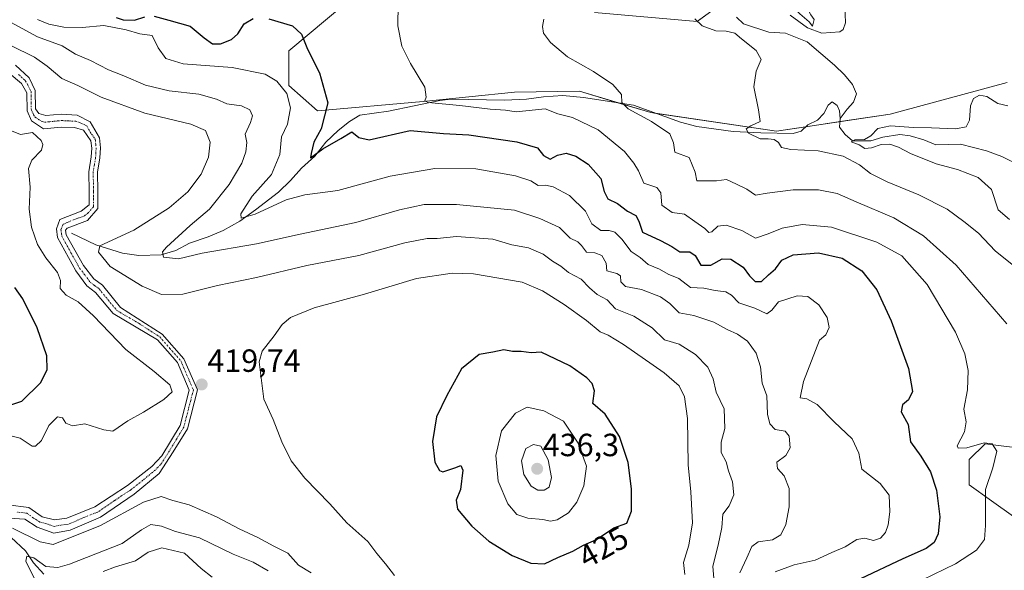
# Model space of a CAD drawing. Units: metres. Extents: x 632811 to 636305, y 4651030 to 4653409.
# Drawn here: x 634835 to 635143, y 4651227 to 4651399 of the extents above; entities that cross this region are included whole.
import ezdxf
from ezdxf.enums import TextEntityAlignment as Align

# ---------------------------------------------------------------- set-up
doc = ezdxf.new("R2010")
doc.units = ezdxf.units.M
doc.header["$MEASUREMENT"] = 0
doc.linetypes.add('TRAZO_Y_PUNTO', pattern=[1, 0.5, -0.25, 0, -0.25])
for name, color, linetype, lineweight in [('Camino', 19, 'Continuous', 0), ('Camino Cxs', 19, 'Continuous', 0), ('Camino eje', 39, 'TRAZO_Y_PUNTO', 13), ('Carátula', 7, 'Continuous', 5), ('Corriente natural lineal', 142, 'Continuous', 13), ('Cultivos herbáceos CxS', 92, 'Continuous', 0), ('Curva de nivel maestra', 36, 'Continuous', 30), ('Curva de nivel normal', 36, 'Continuous', 0), ('Punto de cota en terreno', 7, 'Continuous', 0), ('Rótulo de curva de nivel directora', 19, 'Continuous', 0), ('Rótulo de punto de cota en terreno', 19, 'Continuous', 0), ('Suelo desnudo', 252, 'Continuous', 0), ('Suelo desnudo CxS', 43, 'Continuous', 0)]:
    doc.layers.add(name, color=color, linetype=linetype, lineweight=lineweight)
doc.styles.add('Arial', font='txt', dxfattribs={"height": 0.2})

# ---------------------------------------------------------------- blocks, each defined once
blk = doc.blocks.new('*U153')
at = {"layer": 'Suelo desnudo CxS', "color": 43, "linetype": 'Continuous', "lineweight": 0}
for points in [[(635071.28, 4651416.46, 387.76), (635047.01, 4651398.7, 384.87), (635014.97, 4651401.47, 387.83)], [(634937.19, 4651404.41, 396.77), (634919.38, 4651389.56, 401.36), (634919.38, 4651378.68, 403.81), (634928.28, 4651370.76, 401.02), (634961.33, 4651373.73, 394.96), (634989.87, 4651376.65, 392.44), (635010.19, 4651376.92, 390.93), (635032.51, 4651370.23, 389.08), (635071.87, 4651364.45, 384.3), (635107.34, 4651369.77, 381.15), (635143.95, 4651379.66, 381.51)], [(635149.71, 4651265.22, 393.24), (635137.02, 4651266.83, 394.31), (635132.08, 4651261.88, 396.02), (635132.08, 4651253.97, 396.28), (635139, 4651249.02, 394.12), (635145.92, 4651244.07, 392.52)]]:
    blk.add_polyline3d(points, dxfattribs=at)
blk = doc.blocks.new('*U167')
at = {"layer": 'Curva de nivel normal', "color": 36, "linetype": 'Continuous', "lineweight": 0}
for points in [[(635093.16, 4651403.73, 385), (635093.43, 4651398.23, 385), (635092.71, 4651396.15, 385), (635091.59, 4651395.52, 385), (635085.95, 4651395.06, 385), (635081.52, 4651396.68, 385), (635076.14, 4651400.69, 385)], [(635046.25, 4651399.54, 385), (635048.56, 4651397.3, 385), (635052.84, 4651395.81, 385), (635056.05, 4651395.66, 385), (635058.79, 4651395.01, 385), (635060.89, 4651393.27, 385), (635065.47, 4651389.59, 385), (635067.02, 4651386.81, 385), (635065.49, 4651383.14, 385), (635064.77, 4651378.31, 385), (635066.17, 4651371.14, 385), (635066.76, 4651367.48, 385), (635063.8, 4651366.15, 385), (635062.29, 4651365.14, 385), (635063.04, 4651363.87, 385), (635066.75, 4651362.08, 385), (635069.25, 4651362.02, 385), (635071.12, 4651361.84, 385), (635072.41, 4651360.94, 385), (635073.38, 4651359.39, 385), (635076.26, 4651358.73, 385), (635084.84, 4651358.32, 385), (635092.71, 4651356.63, 385), (635097.73, 4651353.93, 385), (635101.23, 4651351.25, 385), (635106.38, 4651348.64, 385), (635116.31, 4651344.54, 385), (635125.22, 4651340.12, 385), (635130.34, 4651336.24, 385), (635134.98, 4651332.55, 385), (635140.2, 4651327.1, 385), (635147.62, 4651321.18, 385)]]:
    blk.add_polyline3d(points, dxfattribs=at)
blk = doc.blocks.new('*U174')
at = {"layer": 'Curva de nivel normal', "color": 36, "linetype": 'Continuous', "lineweight": 0}
for points in [[(634832.46, 4651391.16, 415), (634839.83, 4651387.51, 415), (634843.85, 4651384.79, 415), (634848.36, 4651380.9, 415), (634853.42, 4651378.7, 415), (634860.68, 4651375.08, 415), (634874.31, 4651370.09, 415), (634888.7, 4651366.67, 415), (634893.28, 4651364.7, 415), (634894.75, 4651361.02, 415), (634894.25, 4651356.29, 415), (634891.97, 4651351.01, 415), (634887.76, 4651345.5, 415), (634882, 4651340.51, 415), (634870.9, 4651333.58, 415), (634860.3, 4651328.59, 415), (634859.81, 4651326.66, 415), (634863.52, 4651322.17, 415), (634873.51, 4651316, 415), (634879.56, 4651313.46, 415), (634886.27, 4651313.51, 415), (634897.09, 4651316.3, 415), (634909.22, 4651318.7, 415), (634924.94, 4651322.48, 415), (634941.22, 4651325.57, 415), (634955.59, 4651329.54, 415), (634962.59, 4651330.95, 415), (634965.74, 4651330.92, 415), (634971.81, 4651331.6, 415), (634983.16, 4651330.72, 415), (634989.1, 4651328.99, 415), (634994.25, 4651327.97, 415), (634998.84, 4651326.04, 415), (635001.75, 4651323.8, 415), (635004.45, 4651322.34, 415), (635006.83, 4651320.29, 415), (635010.78, 4651318.28, 415), (635013.35, 4651315.47, 415), (635015.72, 4651313.44, 415), (635018.86, 4651311.75, 415), (635021.54, 4651308.93, 415), (635027.21, 4651306.72, 415), (635032.94, 4651303.03, 415), (635036.82, 4651299.27, 415), (635041.39, 4651297.97, 415), (635046.53, 4651294.69, 415), (635050.38, 4651290.79, 415), (635052, 4651287.08, 415), (635052.92, 4651282.96, 415), (635055.43, 4651277.72, 415), (635055.66, 4651271.62, 415), (635054.51, 4651267.29, 415), (635054.52, 4651264.06, 415), (635056.08, 4651261.19, 415), (635056.86, 4651258.4, 415), (635058.06, 4651254.97, 415), (635058.45, 4651250.86, 415), (635057.06, 4651247.46, 415), (635055.07, 4651244.79, 415), (635054.73, 4651240.67, 415), (635053.57, 4651235.11, 415), (635051.94, 4651228.64, 415), (635052.61, 4651219.78, 415)], [(634926.32, 4651226.54, 415), (634922.35, 4651228.91, 415), (634919.04, 4651232.61, 415), (634914.63, 4651234.86, 415), (634909.64, 4651237.54, 415), (634903.88, 4651240.23, 415), (634896.73, 4651243.99, 415), (634888.23, 4651247.73, 415), (634883.13, 4651249.15, 415), (634879.4, 4651250.32, 415), (634873.96, 4651248.61, 415), (634860.5, 4651241.33, 415), (634845.66, 4651235.4, 415), (634841.6, 4651236.2, 415), (634832.94, 4651240.48, 415)]]:
    blk.add_polyline3d(points, dxfattribs=at)
blk = doc.blocks.new('*U176')
at = {"layer": 'Curva de nivel normal', "color": 36, "linetype": 'Continuous', "lineweight": 0}
blk.add_polyline3d([(635144.16, 4651372.34, 380), (635141.07, 4651373.07, 380), (635137.58, 4651375.28, 380), (635135.25, 4651375.69, 380), (635133.42, 4651374.64, 380), (635132.44, 4651372.4, 380), (635132.15, 4651367.9, 380), (635131.1, 4651365.82, 380), (635127.92, 4651365.15, 380), (635120.29, 4651365.52, 380), (635114.64, 4651365.62, 380), (635107.49, 4651366.13, 380), (635103.46, 4651365.31, 380), (635101.32, 4651363.03, 380), (635099.33, 4651361.82, 380), (635096.31, 4651361.7, 380), (635095.21, 4651361.1, 380), (635097.65, 4651360.17, 380), (635099.45, 4651358.99, 380), (635101.49, 4651359.24, 380), (635104.54, 4651360.3, 380), (635107.26, 4651360.4, 380), (635110, 4651359.5, 380), (635113.73, 4651357.46, 380), (635121.72, 4651354.28, 380), (635128.4, 4651352.44, 380), (635134.87, 4651349.98, 380), (635139.05, 4651346.22, 380), (635141.09, 4651339.93, 380), (635144.7, 4651336.9, 380)], dxfattribs=at)
blk = doc.blocks.new('*U182')
at = {"layer": 'Curva de nivel normal', "color": 36, "linetype": 'Continuous', "lineweight": 0}
blk.add_polyline3d([(634831.64, 4651269.52, 420), (634835.37, 4651268.57, 420), (634839.1, 4651266.1, 420), (634840.16, 4651266.09, 420), (634842, 4651267.8, 420), (634844.38, 4651272.58, 420), (634847, 4651275.2, 420), (634848.59, 4651274.91, 420), (634849.68, 4651273.27, 420), (634851.73, 4651272.38, 420), (634855.63, 4651273.04, 420), (634861.55, 4651271.18, 420), (634864.34, 4651270.78, 420), (634869.02, 4651273.95, 420), (634873.93, 4651276.68, 420), (634880.26, 4651280.64, 420), (634882.86, 4651283.09, 420), (634882.11, 4651285.23, 420), (634877.22, 4651289.38, 420), (634868.44, 4651296.24, 420), (634858.32, 4651306.81, 420), (634853.5, 4651311.1, 420), (634849.78, 4651313.23, 420), (634847.87, 4651315.31, 420), (634847.96, 4651317.81, 420), (634847.08, 4651320.35, 420), (634843.38, 4651324.84, 420), (634840.8, 4651329.07, 420), (634838.89, 4651334.44, 420), (634838.16, 4651340.1, 420), (634838.52, 4651346.98, 420), (634838.01, 4651352.74, 420), (634839.06, 4651355.42, 420), (634842.05, 4651358.54, 420), (634842.5, 4651360.33, 420), (634841.89, 4651361.53, 420), (634839.27, 4651364.04, 420), (634835.49, 4651363.37, 420), (634831.61, 4651364.94, 420)], dxfattribs=at)
blk = doc.blocks.new('*U185')
at = {"layer": 'Curva de nivel normal', "color": 36, "linetype": 'Continuous', "lineweight": 0}
blk.add_polyline3d([(634953.54, 4651404.14, 395), (634953.42, 4651397.38, 395), (634954.74, 4651390.99, 395), (634957.37, 4651385.59, 395), (634961.9, 4651378.22, 395), (634962.34, 4651375.1, 395), (634961.93, 4651373.88, 395), (634962.97, 4651373.4, 395), (634972.8, 4651372.48, 395), (634982.26, 4651371.33, 395), (634987.08, 4651370.97, 395), (634990.48, 4651370.53, 395), (634999.55, 4651371.43, 395), (635003.43, 4651369.81, 395), (635008.08, 4651368.67, 395), (635016.02, 4651364.82, 395), (635024.32, 4651358.06, 395), (635027.25, 4651354.42, 395), (635028.63, 4651352.03, 395), (635030.32, 4651348.2, 395), (635034.38, 4651346.87, 395), (635035.62, 4651345.16, 395), (635035.94, 4651341.39, 395), (635039.24, 4651339.01, 395), (635043.1, 4651338.55, 395), (635046.31, 4651336.21, 395), (635049.44, 4651334.01, 395), (635050.72, 4651332.85, 395), (635051.57, 4651332.99, 395), (635053.52, 4651334.74, 395), (635056.11, 4651335.06, 395), (635060.95, 4651333.41, 395), (635065.25, 4651331.05, 395), (635069.25, 4651332.42, 395), (635073.64, 4651334.16, 395), (635079.83, 4651335.31, 395), (635088.98, 4651334.49, 395), (635103.15, 4651329.78, 395), (635110.96, 4651325.52, 395), (635118.98, 4651316.54, 395), (635127.74, 4651301.71, 395), (635130.75, 4651294.93, 395), (635131.72, 4651289.69, 395), (635131.54, 4651283.7, 395), (635130.36, 4651277.63, 395), (635131.14, 4651273.64, 395), (635130.63, 4651270.6, 395), (635128.28, 4651266.17, 395), (635128.64, 4651265.47, 395), (635131.35, 4651265.56, 395), (635136.8, 4651267.09, 395), (635139.28, 4651266.84, 395), (635140.67, 4651264.47, 395), (635139.49, 4651259.34, 395), (635137.13, 4651252.58, 395), (635137.18, 4651241.33, 395), (635136.9, 4651236.89, 395), (635134.37, 4651233.56, 395), (635127.77, 4651229.31, 395), (635117.48, 4651224.38, 395)], dxfattribs=at)
blk = doc.blocks.new('*U191')
at = {"layer": 'Curva de nivel normal', "color": 36, "linetype": 'Continuous', "lineweight": 0}
for points in [[(634831.23, 4651399.1, 410), (634840.74, 4651393.95, 410), (634848.54, 4651391.08, 410), (634852.65, 4651388.52, 410), (634857.34, 4651386.55, 410), (634862.94, 4651383.65, 410), (634867.83, 4651381.7, 410), (634874.5, 4651378.85, 410), (634881.99, 4651377.07, 410), (634891.26, 4651375.99, 410), (634896.76, 4651374.46, 410), (634899.93, 4651373.02, 410), (634904.61, 4651372.31, 410), (634907.15, 4651371.1, 410), (634907.96, 4651369.25, 410), (634907.39, 4651367.17, 410), (634905.71, 4651363.56, 410), (634906.2, 4651360.93, 410), (634905.95, 4651357.95, 410), (634904.67, 4651354.42, 410), (634900.73, 4651347.76, 410), (634894.52, 4651340.09, 410), (634888.47, 4651334.95, 410), (634881.13, 4651328.22, 410), (634879.91, 4651326.72, 410), (634880.15, 4651325.15, 410), (634884.88, 4651324.63, 410), (634892.26, 4651326.32, 410), (634909.26, 4651329.23, 410), (634922.93, 4651332.26, 410), (634940.26, 4651335.96, 410), (634953.93, 4651339.91, 410), (634961.72, 4651341.5, 410), (634971.78, 4651341.59, 410), (634989.91, 4651339.8, 410), (634997.83, 4651337.17, 410), (635003.95, 4651334.39, 410), (635007.28, 4651331.03, 410), (635009.69, 4651329.87, 410), (635010.89, 4651328.76, 410), (635012.44, 4651326.66, 410), (635015.07, 4651326.47, 410), (635017.21, 4651325.62, 410), (635018.61, 4651323.18, 410), (635018.79, 4651320.87, 410), (635021.93, 4651320.04, 410), (635023.03, 4651319.32, 410), (635023.14, 4651317.35, 410), (635024.66, 4651315.99, 410), (635029.57, 4651314.97, 410), (635035.56, 4651312.66, 410), (635038.44, 4651310.66, 410), (635041.35, 4651307.74, 410), (635045.94, 4651306.84, 410), (635052.23, 4651304.8, 410), (635056.37, 4651302.53, 410), (635059.66, 4651301.01, 410), (635062.76, 4651298.82, 410), (635065.47, 4651295.15, 410), (635066.87, 4651290.82, 410), (635067.34, 4651285.72, 410), (635068.79, 4651281.76, 410), (635069.03, 4651276.05, 410), (635069.69, 4651273.1, 410), (635071.42, 4651271.26, 410), (635074.51, 4651270.74, 410), (635075.79, 4651269.18, 410), (635076.06, 4651265.58, 410), (635074.7, 4651263.13, 410), (635071.91, 4651261.06, 410), (635072.12, 4651259.13, 410), (635074.2, 4651256.82, 410), (635075.77, 4651252.82, 410), (635075.82, 4651247.15, 410), (635074.74, 4651241.65, 410), (635073.17, 4651238.38, 410), (635070.58, 4651236.82, 410), (635066.07, 4651236.25, 410), (635064.13, 4651234.7, 410), (635062.6, 4651231.15, 410), (635060.33, 4651226.48, 410)], [(634912.95, 4651227.17, 410), (634908.22, 4651229.82, 410), (634901.96, 4651232.35, 410), (634891.47, 4651237.41, 410), (634883.89, 4651239.44, 410), (634879.52, 4651241.08, 410), (634876.2, 4651241.63, 410), (634873.3, 4651239.99, 410), (634867.26, 4651235.68, 410), (634850.84, 4651229.18, 410), (634847.19, 4651228.2, 410), (634843.36, 4651228.49, 410), (634839.6, 4651231.19, 410), (634837.49, 4651231.69, 410), (634837.09, 4651230.18, 410), (634839.77, 4651224.86, 410)]]:
    blk.add_polyline3d(points, dxfattribs=at)
blk = doc.blocks.new('*U194')
at = {"layer": 'Curva de nivel normal', "color": 36, "linetype": 'Continuous', "lineweight": 0}
blk.add_polyline3d([(634999.05, 4651399.47, 390), (634998.63, 4651397.14, 390), (634999.03, 4651395.02, 390), (635001.13, 4651392.09, 390), (635006.44, 4651387.65, 390), (635014.6, 4651383.11, 390), (635020.69, 4651379.07, 390), (635023.38, 4651375.9, 390), (635023.47, 4651373.4, 390), (635025.49, 4651371.41, 390), (635032.76, 4651367.42, 390), (635038.48, 4651363.62, 390), (635039.64, 4651360.84, 390), (635040.06, 4651357.84, 390), (635044.51, 4651356.26, 390), (635046.36, 4651351.69, 390), (635046.89, 4651348.91, 390), (635049.44, 4651348.98, 390), (635053.06, 4651348.93, 390), (635056.17, 4651349.4, 390), (635059.32, 4651347.93, 390), (635062.6, 4651346.35, 390), (635065.24, 4651344.44, 390), (635068.88, 4651345.09, 390), (635076.99, 4651346.08, 390), (635084.91, 4651346.1, 390), (635090.84, 4651344.93, 390), (635096.78, 4651342.35, 390), (635108.46, 4651337.36, 390), (635117.82, 4651331.72, 390), (635128.04, 4651322.61, 390), (635143.86, 4651304.24, 390)], dxfattribs=at)
blk = doc.blocks.new('*U198')
at = {"layer": 'Curva de nivel normal', "color": 36, "linetype": 'Continuous', "lineweight": 0}
for points in [[(634840.81, 4651399.28, 405), (634844.28, 4651397.82, 405), (634849.03, 4651396.9, 405), (634854.76, 4651396.8, 405), (634861.48, 4651397.5, 405), (634868.48, 4651396.13, 405), (634872.79, 4651394.86, 405), (634876.63, 4651394.34, 405), (634878.51, 4651390.43, 405), (634880.92, 4651387.13, 405), (634886.36, 4651385.47, 405), (634901.63, 4651384.28, 405), (634911.93, 4651382.22, 405), (634915.59, 4651380.05, 405), (634918.75, 4651376.18, 405), (634919.89, 4651371.76, 405), (634918.96, 4651366.61, 405), (634917.03, 4651362.64, 405), (634916.54, 4651357.14, 405), (634913.95, 4651350.95, 405), (634907.94, 4651344.12, 405), (634904.34, 4651338.58, 405), (634904.47, 4651337.29, 405), (634908.85, 4651338.56, 405), (634918.49, 4651343.03, 405), (634924.4, 4651344.58, 405), (634934.71, 4651345.89, 405), (634951.04, 4651350.41, 405), (634964.99, 4651352.75, 405), (634977.79, 4651352.67, 405), (634990.26, 4651350.47, 405), (634995.02, 4651348.9, 405), (634997.33, 4651347.52, 405), (634999.63, 4651347.55, 405), (635001.98, 4651347.04, 405), (635007.06, 4651344.36, 405), (635012.12, 4651339.44, 405), (635014.06, 4651335.46, 405), (635016.95, 4651333.46, 405), (635019.51, 4651333.39, 405), (635021.33, 4651332.86, 405), (635023.44, 4651330.67, 405), (635026.34, 4651326.9, 405), (635029.25, 4651325.04, 405), (635031.68, 4651322.8, 405), (635035.2, 4651321.32, 405), (635037.91, 4651319.81, 405), (635041.24, 4651318.47, 405), (635044.93, 4651315.6, 405), (635049.06, 4651315.37, 405), (635052.67, 4651314.67, 405), (635056, 4651314.23, 405), (635057.73, 4651313.2, 405), (635060.03, 4651310.84, 405), (635065.08, 4651309.12, 405), (635068.82, 4651307.38, 405), (635070.37, 4651308.54, 405), (635072.45, 4651311.14, 405), (635078.26, 4651313.06, 405), (635081.6, 4651312.8, 405), (635085.04, 4651310.24, 405), (635087.62, 4651306.22, 405), (635088.32, 4651303.11, 405), (635087.28, 4651300.85, 405), (635085.25, 4651299.15, 405), (635080.25, 4651286.23, 405), (635079.19, 4651281.12, 405), (635081.3, 4651280.81, 405), (635084.55, 4651279.1, 405), (635089.82, 4651273.72, 405), (635095.43, 4651268.33, 405), (635097.6, 4651263.84, 405), (635098.52, 4651258.92, 405), (635104.22, 4651254.46, 405), (635107.02, 4651250.76, 405), (635107.26, 4651245.58, 405), (635106.7, 4651241.5, 405), (635105.88, 4651239.15, 405), (635104.34, 4651237.32, 405), (635102.14, 4651236.58, 405), (635099.42, 4651237.32, 405), (635096.92, 4651236.92, 405), (635093.26, 4651234.66, 405), (635089.1, 4651232.84, 405), (635083.87, 4651230.46, 405), (635077.31, 4651229.01, 405), (635071.43, 4651226.81, 405)], [(634895.44, 4651225.14, 405), (634892, 4651227.86, 405), (634886.72, 4651232.61, 405), (634879.67, 4651234.3, 405), (634875.35, 4651232.98, 405), (634871.38, 4651230.29, 405), (634865.13, 4651228.34, 405), (634861.36, 4651226.92, 405)]]:
    blk.add_polyline3d(points, dxfattribs=at)
blk = doc.blocks.new('*U202')
at = {"layer": 'Curva de nivel maestra', "color": 36, "linetype": 'Continuous', "lineweight": 30}
for points in [[(634865.4, 4651399.95, 400), (634867.57, 4651399.18, 400), (634871.12, 4651399.09, 400), (634874.34, 4651400.16, 400)], [(634877.24, 4651400.41, 400), (634881.87, 4651399.08, 400), (634888.56, 4651397.28, 400), (634892.87, 4651393.55, 400), (634895.54, 4651391.76, 400), (634898, 4651391.77, 400), (634901.44, 4651393.08, 400), (634903.38, 4651394.89, 400), (634905.37, 4651397.96, 400), (634908.21, 4651399.62, 400)], [(634913.1, 4651399.56, 400), (634920.46, 4651397.3, 400), (634923.31, 4651394.71, 400), (634925.2, 4651390.09, 400), (634928.99, 4651382.71, 400), (634931.57, 4651373.31, 400), (634929.44, 4651365.15, 400), (634927.18, 4651360.98, 400), (634926.33, 4651357.46, 400), (634926.16, 4651356.11, 400), (634929.98, 4651358.95, 400), (634935.6, 4651362.12, 400), (634939.08, 4651364.28, 400), (634941.26, 4651362.47, 400), (634944.43, 4651361.7, 400), (634957.26, 4651364.67, 400), (634967.69, 4651363.7, 400), (634975.64, 4651363.32, 400), (634990.66, 4651361.11, 400), (634997.11, 4651359.27, 400), (634998.93, 4651356.84, 400), (635001.07, 4651355.71, 400), (635003.37, 4651356.94, 400), (635006.08, 4651357.63, 400), (635009.13, 4651356.68, 400), (635012.9, 4651354.12, 400), (635016.88, 4651349.68, 400), (635017.93, 4651345.56, 400), (635019.1, 4651343.32, 400), (635022.14, 4651341.82, 400), (635025.19, 4651339.5, 400), (635027.88, 4651338.14, 400), (635028.75, 4651336.32, 400), (635029.96, 4651332.86, 400), (635035.54, 4651330.34, 400), (635039.1, 4651328.45, 400), (635041.58, 4651326.74, 400), (635044.77, 4651326.78, 400), (635046.42, 4651325.64, 400), (635048.15, 4651322.56, 400), (635051.34, 4651322.6, 400), (635054.85, 4651324.59, 400), (635057.53, 4651324.43, 400), (635061.38, 4651321.95, 400), (635063.38, 4651319.28, 400), (635065.18, 4651317.46, 400), (635067.16, 4651317.52, 400), (635069.31, 4651319.55, 400), (635071.56, 4651321.47, 400), (635073.45, 4651324.12, 400), (635077.07, 4651325.81, 400), (635084.92, 4651326.45, 400), (635092.39, 4651324.78, 400), (635098.51, 4651320.83, 400), (635103.2, 4651314.85, 400), (635107.69, 4651305.26, 400), (635113.11, 4651290.35, 400), (635114.32, 4651283.1, 400), (635113.1, 4651280.56, 400), (635111.22, 4651279.03, 400), (635110.82, 4651276.82, 400), (635112.94, 4651272.82, 400), (635113.76, 4651267.48, 400), (635116.99, 4651262.94, 400), (635119.98, 4651258.09, 400), (635121.89, 4651252.29, 400), (635122.86, 4651243.97, 400), (635122.4, 4651238.74, 400), (635121.12, 4651235.98, 400), (635118.58, 4651234.16, 400), (635111.37, 4651230.89, 400), (635098.07, 4651224.64, 400)]]:
    blk.add_polyline3d(points, dxfattribs=at)
blk = doc.blocks.new('*U209')
at = {"layer": 'Curva de nivel maestra', "color": 36, "linetype": 'Continuous', "lineweight": 30}
blk.add_polyline3d([(634829.54, 4651278.04, 425), (634835.84, 4651280.09, 425), (634841.71, 4651285.85, 425), (634843.84, 4651289.88, 425), (634843.71, 4651294.25, 425), (634840.7, 4651303.08, 425), (634836.16, 4651312.04, 425), (634833.69, 4651315.63, 425)], dxfattribs=at)
blk = doc.blocks.new('5PATER')
at = {"layer": 'Carátula', "linetype": 'Continuous', "lineweight": 5}
h = blk.add_hatch(color=250, dxfattribs=at)
edge = h.paths.add_edge_path()
edge.add_ellipse((0, 0.01), major_axis=(-1.33, -1.34), ratio=0.999422, start_angle=0, end_angle=360)

msp = doc.modelspace()

# ---------------------------------------------------------------- linework, layer by layer
at = {"layer": 'Camino', "color": 19, "linetype": 'Continuous', "lineweight": 0}
for points in [[(634831.5, 4651247.76, 416.25), (634838.12, 4651246.97, 416.44), (634842.25, 4651244.02, 416.47), (634846.12, 4651243.12, 416.5), (634849.96, 4651243.61, 416.61), (634858.75, 4651247.08, 416.85), (634868.92, 4651253.74, 417.38), (634876.49, 4651259.75, 417.77), (634879.65, 4651263.04, 418.03), (634885.38, 4651272.52, 418.58), (634888.24, 4651283.61, 419.79), (634884.57, 4651292.21, 418.97), (634878.33, 4651299.33, 418.34), (634864.48, 4651307.51, 418.41), (634858.94, 4651314.11, 418.1), (634856.17, 4651316.1, 418.08), (634852.74, 4651320.86, 418.04), (634847.09, 4651331.22, 417.78), (634846.75, 4651333.94, 417.68), (634847.75, 4651336.84, 417.88), (634854.44, 4651339.48, 418.17), (634856.92, 4651341.4, 418.28), (634856.99, 4651345.52, 418.43), (634856.84, 4651351.78, 418.7), (634857.61, 4651356.43, 418.94), (634857.76, 4651359.15, 418.99), (634857.5, 4651361.47, 418.88), (634855.14, 4651364.74, 418.65), (634852.33, 4651365.58, 418.65), (634848.3, 4651365.74, 418.71), (634842.66, 4651365.15, 419), (634838.94, 4651367.67, 418.96), (634837.52, 4651370.82, 418.78), (634837.43, 4651376.47, 418.4), (634835.75, 4651379.31, 418.39), (634831.9, 4651382.54, 418.35)], [(634833.94, 4651385.07, 417.14), (634838.14, 4651381.14, 417.62), (634840.1, 4651377.13, 418.16), (634840.19, 4651371.46, 418.59), (634841.22, 4651369.98, 418.61), (634843.43, 4651369.32, 418.52), (634848.21, 4651369.76, 418.33), (634853.17, 4651369.46, 418.2), (634857.26, 4651367.41, 418.27), (634860.13, 4651362.38, 418.87), (634860.45, 4651359.22, 419.02), (634860.3, 4651356.17, 419), (634859.53, 4651351.6, 418.88), (634859.67, 4651345.64, 418.69), (634859.66, 4651340.34, 418.28), (634856.41, 4651336.52, 417.59), (634850.07, 4651334.18, 417.03), (634849.49, 4651333.58, 417.02), (634849.71, 4651332.11, 417.04), (634855.18, 4651322.47, 417.04), (634858.36, 4651318.36, 417.12), (634861.14, 4651316.35, 417.13), (634866.72, 4651309.4, 417.76), (634879.72, 4651301.02, 418.03), (634886.55, 4651293.31, 418.83), (634890.81, 4651283.68, 419.73), (634887.65, 4651271.49, 418.62), (634883.25, 4651264.29, 418.2), (634878.8, 4651257.58, 417.46), (634871, 4651251.11, 416.48), (634860.5, 4651243.93, 416.21), (634851.02, 4651239.83, 415.62), (634845.85, 4651238.93, 416.23), (634840.71, 4651240.73, 415.95), (634836.86, 4651243.26, 416.2), (634831.94, 4651243.6, 415.9)]]:
    msp.add_polyline3d(points, dxfattribs=at)
at = {"layer": 'Camino Cxs', "color": 19, "linetype": 'Continuous', "lineweight": 0}
for points in [[(634831.5, 4651247.76, 416.25), (634838.12, 4651246.97, 416.44), (634842.25, 4651244.02, 416.47), (634846.12, 4651243.12, 416.5), (634849.96, 4651243.61, 416.61), (634858.75, 4651247.08, 416.85), (634868.92, 4651253.74, 417.38), (634876.49, 4651259.75, 417.77), (634879.65, 4651263.04, 418.03), (634885.38, 4651272.52, 418.58), (634888.24, 4651283.61, 419.79), (634884.57, 4651292.21, 418.97), (634878.33, 4651299.33, 418.34), (634864.48, 4651307.51, 418.41), (634858.94, 4651314.11, 418.1), (634856.17, 4651316.1, 418.08), (634852.74, 4651320.86, 418.04), (634847.09, 4651331.22, 417.78), (634846.75, 4651333.94, 417.68), (634847.75, 4651336.84, 417.88), (634854.44, 4651339.48, 418.17), (634856.92, 4651341.4, 418.28), (634856.99, 4651345.52, 418.43), (634856.84, 4651351.78, 418.7), (634857.61, 4651356.43, 418.94), (634857.76, 4651359.15, 418.99), (634857.5, 4651361.47, 418.88), (634855.14, 4651364.74, 418.65), (634852.33, 4651365.58, 418.65), (634848.3, 4651365.74, 418.71), (634842.66, 4651365.15, 419), (634838.94, 4651367.67, 418.96), (634837.52, 4651370.82, 418.78), (634837.43, 4651376.47, 418.4), (634835.75, 4651379.31, 418.39), (634831.9, 4651382.54, 418.35)], [(634833.94, 4651385.07, 417.14), (634838.14, 4651381.14, 417.62), (634840.1, 4651377.13, 418.16), (634840.19, 4651371.46, 418.59), (634841.22, 4651369.98, 418.61), (634843.43, 4651369.32, 418.52), (634848.21, 4651369.76, 418.33), (634853.17, 4651369.46, 418.2), (634857.26, 4651367.41, 418.27), (634860.13, 4651362.38, 418.87), (634860.45, 4651359.22, 419.02), (634860.3, 4651356.17, 419), (634859.53, 4651351.6, 418.88), (634859.67, 4651345.64, 418.69), (634859.66, 4651340.34, 418.28), (634856.41, 4651336.52, 417.59), (634850.07, 4651334.18, 417.03), (634849.49, 4651333.58, 417.02), (634849.71, 4651332.11, 417.04), (634855.18, 4651322.47, 417.04), (634858.36, 4651318.36, 417.12), (634861.14, 4651316.35, 417.13), (634866.72, 4651309.4, 417.76), (634879.72, 4651301.02, 418.03), (634886.55, 4651293.31, 418.83), (634890.81, 4651283.68, 419.73), (634887.65, 4651271.49, 418.62), (634883.25, 4651264.29, 418.2), (634878.8, 4651257.58, 417.46), (634871, 4651251.11, 416.48), (634860.5, 4651243.93, 416.21), (634851.02, 4651239.83, 415.62), (634845.85, 4651238.93, 416.23), (634840.71, 4651240.73, 415.95), (634836.86, 4651243.26, 416.2), (634831.94, 4651243.6, 415.9)]]:
    msp.add_polyline3d(points, dxfattribs=at)
at = {"layer": 'Camino eje', "color": 39, "linetype": 'TRAZO_Y_PUNTO', "lineweight": 13}
msp.add_polyline3d([(634834.85, 4651382.19, 417.97), (634836.95, 4651380.23, 417.98), (634837.79, 4651378.81, 418.17), (634838.77, 4651376.8, 418.28), (634838.86, 4651371.14, 418.68), (634839.57, 4651369.57, 418.74), (634840.08, 4651368.83, 418.74), (634841.94, 4651367.57, 418.75), (634843.05, 4651367.24, 418.74), (634845.87, 4651367.53, 418.56), (634848.26, 4651367.75, 418.54), (634850.27, 4651367.67, 418.59), (634852.75, 4651367.52, 418.55), (634854.16, 4651367.1, 418.5), (634856.2, 4651366.08, 418.5), (634857.64, 4651363.56, 418.77), (634858.82, 4651361.93, 418.87), (634858.98, 4651360.35, 418.95), (634859.11, 4651359.19, 419.01), (634859.03, 4651357.66, 419.01), (634858.96, 4651356.3, 418.97), (634858.57, 4651354.02, 418.88), (634858.19, 4651351.69, 418.79), (634858.33, 4651345.58, 418.56), (634858.3, 4651343.52, 418.46), (634858.29, 4651340.87, 418.29), (634856.67, 4651338.96, 418.19), (634855.43, 4651338, 418), (634852.26, 4651336.83, 417.57), (634848.77, 4651335.36, 417.51), (634848.12, 4651333.76, 417.36), (634848.29, 4651332.4, 417.37), (634848.4, 4651331.67, 417.41), (634851.23, 4651326.49, 417.32), (634853.96, 4651321.67, 417.54), (634855.55, 4651319.61, 417.5), (634857.27, 4651317.23, 417.61), (634858.65, 4651316.24, 417.61), (634860.04, 4651315.23, 417.63), (634862.83, 4651311.76, 417.97), (634865.6, 4651308.46, 418.08), (634872.53, 4651304.37, 417.93), (634879.03, 4651300.18, 418.19), (634882.15, 4651296.62, 418.51), (634885.56, 4651292.76, 418.89), (634887.4, 4651288.46, 419.39), (634889.53, 4651283.65, 419.76), (634887.95, 4651277.55, 419.33), (634886.52, 4651272.01, 418.58), (634884.32, 4651268.41, 418.38), (634881.45, 4651263.67, 418.06), (634879.23, 4651260.31, 417.87), (634877.65, 4651258.67, 417.73), (634873.75, 4651255.43, 417.22), (634869.96, 4651252.43, 417.02), (634864.88, 4651249.1, 417.02), (634859.63, 4651245.51, 416.57), (634855.23, 4651243.77, 416.71), (634850.49, 4651241.72, 416.17), (634848.57, 4651241.48, 416.26), (634845.99, 4651241.03, 416.37), (634843.42, 4651241.93, 416.31), (634841.48, 4651242.38, 416.29), (634839.56, 4651243.64, 416.38), (634837.49, 4651245.12, 416.36), (634834.18, 4651245.51, 416.21)], dxfattribs=at)
at = {"layer": 'Corriente natural lineal', "color": 142, "linetype": 'Continuous', "lineweight": 13}
for points in [[(635059.33, 4651400.02, 383.2), (635061.47, 4651398.01, 382.36), (635069.46, 4651395.38, 382.3), (635074.63, 4651395.06, 381.97), (635081.44, 4651392.34, 381.7), (635089.95, 4651385.03, 381.11), (635093.09, 4651381.99, 381.08), (635095.61, 4651379.04, 380.98), (635096.85, 4651376.13, 380.75), (635095.94, 4651373.5, 380.32), (635093.9, 4651371.36, 380.38), (635091.77, 4651368.44, 379.88)], [(634851.45, 4651332.55, 416.59), (634859.04, 4651328.94, 414.25), (634867.34, 4651326.32, 412.68), (634872.46, 4651325.66, 411.71), (634879.5, 4651325.85, 410.4), (634884.03, 4651327.17, 409.35), (634888.34, 4651329.49, 408.49), (634894.1, 4651331.48, 407.69), (634898.83, 4651333.46, 406.43), (634904.01, 4651336.39, 405.75), (634908.91, 4651339.92, 404.6), (634916.14, 4651345.41, 403.22), (634919.89, 4651349, 402.4), (634923.34, 4651352.89, 401.63), (634927.5, 4651356.68, 400.44), (634930.98, 4651360.99, 399.95), (634934.82, 4651364.66, 399.17), (634938.28, 4651367.51, 398.45), (634941.57, 4651369.49, 397.63), (634950.5, 4651370.74, 396.24), (634966.61, 4651374.06, 394.57), (634970.03, 4651374.41, 394.2), (634986.78, 4651374.17, 392.92), (634993.63, 4651374.49, 392.44), (634999, 4651375.2, 392.39), (635005.06, 4651375.56, 391.83), (635011.52, 4651374.92, 390.81), (635027.11, 4651372.58, 389.56), (635041.79, 4651367.27, 387.65), (635046.95, 4651365.94, 387.31), (635058.29, 4651364.32, 385.34), (635066.88, 4651363.91, 384.01), (635077.08, 4651363.71, 383.47), (635079.57, 4651364.5, 383.28), (635081.66, 4651366.44, 382.59), (635084.68, 4651367.85, 382.04), (635086.66, 4651369.97, 381.49), (635087.95, 4651372.6, 380.87), (635089.24, 4651373.65, 380.75), (635090.76, 4651372.51, 380.56), (635091.54, 4651370.83, 380.21), (635091.77, 4651368.44, 379.88)], [(635091.77, 4651368.44, 379.88), (635091.54, 4651365.65, 379.81), (635093.28, 4651363.4, 380.06), (635095.55, 4651361.47, 380.98), (635101.27, 4651361.4, 380.23), (635105.02, 4651362.61, 379.65), (635110.41, 4651363.37, 379.11), (635113.58, 4651363.02, 379.12), (635117.88, 4651361.76, 378.56), (635121.68, 4651360.22, 376.75), (635129.39, 4651360.34, 376.55), (635137.44, 4651358.26, 375.36), (635142.3, 4651356.57, 375.7), (635148.45, 4651353.51, 374.82)], [(634842.8, 4651226.06, 409.46), (634839.57, 4651229.6, 410.63), (634837.04, 4651233.35, 412.13), (634832.57, 4651237.58, 414.07)]]:
    msp.add_polyline3d(points, dxfattribs=at)
at = {"layer": 'Cultivos herbáceos CxS', "color": 92, "linetype": 'Continuous', "lineweight": 0}
for points in [[(635014.97, 4651401.47, 387.83), (635047.01, 4651398.7, 384.87), (635071.28, 4651416.46, 387.76)], [(635143.95, 4651379.66, 381.51), (635107.34, 4651369.77, 381.15), (635071.87, 4651364.45, 384.3), (635032.51, 4651370.23, 389.08), (635010.19, 4651376.92, 390.93), (634989.87, 4651376.65, 392.44), (634961.33, 4651373.73, 394.96), (634928.28, 4651370.76, 401.02), (634919.38, 4651378.68, 403.81), (634919.38, 4651389.56, 401.36), (634937.19, 4651404.41, 396.77)], [(634937.19, 4651404.41, 396.77), (634919.38, 4651389.56, 401.36), (634919.38, 4651378.68, 403.81), (634928.28, 4651370.76, 401.02), (634961.33, 4651373.73, 394.96), (634989.87, 4651376.65, 392.44), (635010.19, 4651376.92, 390.93), (635022.23, 4651373.31, 390.03), (635032.51, 4651370.23, 389.08), (635034.35, 4651369.96, 388.69), (635071.87, 4651364.45, 384.3), (635080.99, 4651365.82, 382.84), (635091.69, 4651367.42, 379.85), (635107.34, 4651369.77, 381.15), (635143.94, 4651379.66, 381.51)], [(635049.41, 4651400.46, 384.54), (635047.01, 4651398.7, 384.87), (635014.97, 4651401.47, 387.83)], [(635149.7, 4651265.22, 393.24), (635137.02, 4651266.83, 394.31), (635132.07, 4651261.89, 396.02), (635132.07, 4651253.97, 396.28), (635139, 4651249.02, 394.12), (635145.92, 4651244.07, 392.52)], [(635145.92, 4651244.07, 392.52), (635139, 4651249.02, 394.12), (635132.08, 4651253.97, 396.28), (635132.08, 4651261.88, 396.02), (635137.02, 4651266.83, 394.31), (635149.71, 4651265.22, 393.24)]]:
    msp.add_polyline3d(points, dxfattribs=at)
at = {"layer": 'Curva de nivel maestra', "color": 36, "linetype": 'Continuous', "lineweight": 30}
msp.add_polyline3d([(634999.27, 4651229.3, 425), (635003.47, 4651231.35, 425), (635008.11, 4651233.26, 425), (635011.47, 4651235.14, 425), (635015.59, 4651236.89, 425), (635020.96, 4651240.52, 425), (635024.99, 4651242.01, 425), (635026.5, 4651245.75, 425), (635026.48, 4651252.73, 425), (635025.42, 4651261.02, 425), (635022.76, 4651269.06, 425), (635018.26, 4651276.12, 425), (635014.43, 4651279.43, 425), (635014.92, 4651283.32, 425), (635014.23, 4651285.69, 425), (635012.56, 4651287.4, 425), (635007.26, 4651291.15, 425), (634998.27, 4651295.44, 425), (634995.15, 4651295.18, 425), (634992.04, 4651295.59, 425), (634989.28, 4651295.67, 425), (634986.56, 4651296.15, 425), (634983.15, 4651295.42, 425), (634978.9, 4651294.66, 425), (634973.36, 4651290.2, 425), (634968.71, 4651281.92, 425), (634965.56, 4651275.23, 425), (634964.24, 4651267.5, 425), (634964.99, 4651261.12, 425), (634966.42, 4651258.51, 425), (634967.46, 4651258.02, 425), (634971.26, 4651259.33, 425), (634973.14, 4651260.08, 425), (634973.73, 4651258.54, 425), (634973.06, 4651252.57, 425), (634971.66, 4651249.22, 425), (634972.12, 4651246.4, 425), (634976.56, 4651241.04, 425), (634981.9, 4651236.43, 425), (634989.17, 4651231.97, 425), (634995.03, 4651229.52, 425), (634999.27, 4651229.3, 425)], dxfattribs=at)
at = {"layer": 'Curva de nivel normal', "color": 36, "linetype": 'Continuous', "lineweight": 0}
for points in [[(635083.1, 4651397.2, 390), (635083.58, 4651399.36, 390), (635082.51, 4651400.73, 390), (635080.78, 4651404, 390), (635071.03, 4651411.14, 390), (635072.07, 4651408.13, 390), (635073.04, 4651406.93, 390), (635074.2, 4651406.09, 390), (635075.07, 4651404.96, 390), (635076.58, 4651403.8, 390), (635079.15, 4651401.04, 390), (635082, 4651398.56, 390), (635083.1, 4651397.2, 390)], [(635043.14, 4651226.04, 420), (635042.73, 4651229.71, 420), (635044.43, 4651235.15, 420), (635045.53, 4651242.13, 420), (635045.05, 4651251.85, 420), (635044.23, 4651260.29, 420), (635044.05, 4651274.68, 420), (635043.1, 4651281.44, 420), (635041.35, 4651284.91, 420), (635036.68, 4651288.98, 420), (635023.94, 4651297.82, 420), (635019.21, 4651300.72, 420), (635016.72, 4651301.75, 420), (635012.42, 4651305.36, 420), (635005.43, 4651310.35, 420), (634998.71, 4651314.6, 420), (634992.28, 4651317.31, 420), (634977.09, 4651319.94, 420), (634970.47, 4651320.06, 420), (634959.28, 4651318.48, 420), (634943.03, 4651313.55, 420), (634927.28, 4651309.23, 420), (634919.93, 4651306.29, 420), (634917.26, 4651304.05, 420), (634914.77, 4651300.51, 420), (634911.05, 4651295.78, 420), (634910.05, 4651292.43, 420), (634911.54, 4651280.76, 420), (634914.45, 4651274.36, 420), (634917.2, 4651267.38, 420), (634920.08, 4651261.47, 420), (634924.34, 4651256.1, 420), (634932.2, 4651248.09, 420), (634937.52, 4651242.16, 420), (634944.04, 4651236.3, 420), (634946.87, 4651232.52, 420), (634949.62, 4651229.32, 420), (634952.43, 4651225.66, 420)], [(635001.21, 4651242.63, 430), (635003.3, 4651243.07, 430), (635006.83, 4651245.24, 430), (635009.35, 4651248.58, 430), (635011.58, 4651253.69, 430), (635012.39, 4651259.79, 430), (635009.82, 4651266.99, 430), (635005.26, 4651273.93, 430), (634999.06, 4651277.12, 430), (634993.83, 4651278.21, 430), (634990.18, 4651276.36, 430), (634985.8, 4651270.82, 430), (634984.12, 4651263.15, 430), (634984.77, 4651255.15, 430), (634987.85, 4651248.04, 430), (634990.66, 4651244.74, 430), (634994.05, 4651243.61, 430), (634998.75, 4651243.19, 430), (635001.21, 4651242.63, 430)], [(634997.26, 4651252.31, 435), (634999.2, 4651252.35, 435), (635000.75, 4651253.32, 435), (635001.44, 4651256.33, 435), (635000.44, 4651261.8, 435), (634998.19, 4651266.08, 435), (634995.84, 4651266.64, 435), (634993.5, 4651265.35, 435), (634992.1, 4651261.54, 435), (634992.79, 4651257.22, 435), (634995.12, 4651253.6, 435), (634997.26, 4651252.31, 435)]]:
    msp.add_polyline3d(points, dxfattribs=at)
at = {"layer": 'Suelo desnudo', "color": 252, "linetype": 'Continuous', "lineweight": 0}
for points in [[(634937.19, 4651404.41, 396.77), (634919.38, 4651389.56, 401.36), (634919.38, 4651378.68, 403.81), (634928.28, 4651370.76, 401.02), (634961.33, 4651373.73, 394.96), (634989.87, 4651376.65, 392.44), (635010.19, 4651376.92, 390.93), (635022.23, 4651373.31, 390.03), (635032.51, 4651370.23, 389.08), (635034.35, 4651369.96, 388.69), (635071.87, 4651364.45, 384.3), (635080.99, 4651365.82, 382.84), (635091.69, 4651367.42, 379.85), (635107.34, 4651369.77, 381.15), (635143.94, 4651379.66, 381.51)], [(635049.41, 4651400.46, 384.54), (635047.01, 4651398.7, 384.87), (635014.97, 4651401.47, 387.83)], [(635149.7, 4651265.22, 393.24), (635137.02, 4651266.83, 394.31), (635132.07, 4651261.89, 396.02), (635132.07, 4651253.97, 396.28), (635139, 4651249.02, 394.12), (635145.92, 4651244.07, 392.52)]]:
    msp.add_polyline3d(points, dxfattribs=at)

# ---------------------------------------------------------------- block references
at = {"layer": 'Curva de nivel maestra', "color": 36, "linetype": 'Continuous', "lineweight": 30}
for name in ['*U202', '*U209']:
    msp.add_blockref(name, (0, 0), dxfattribs=at)
at = {"layer": 'Curva de nivel normal', "color": 36, "linetype": 'Continuous', "lineweight": 0}
for name in ['*U182', '*U167', '*U194', '*U185', '*U198', '*U191', '*U174', '*U176']:
    msp.add_blockref(name, (0, 0), dxfattribs=at)
at = {"layer": 'Punto de cota en terreno', "linetype": 'Continuous', "lineweight": 0}
for p in [(634892.13, 4651285.34, 419.74), (634997, 4651259, 436.3)]:
    msp.add_blockref('5PATER', p, dxfattribs=at)
at = {"layer": 'Suelo desnudo CxS', "color": 43, "linetype": 'Continuous', "lineweight": 0}
msp.add_blockref('*U153', (0, 0), dxfattribs=at)

# ---------------------------------------------------------------- texts
at = {"layer": 'Rótulo de curva de nivel directora', "color": 19, "linetype": 'Continuous', "lineweight": 0, "style": 'Arial'}
msp.add_text('425', height=7, rotation=29.2282, dxfattribs=at).set_placement((635017.7, 4651234.59), align=Align.MIDDLE_CENTER)
at = {"layer": 'Rótulo de punto de cota en terreno', "color": 19, "linetype": 'Continuous', "lineweight": 0, "style": 'Arial'}
for s, p in [('419,74', (634893.89, 4651287.1)), ('436,3', (634998.76, 4651260.76))]:
    msp.add_text(s, height=7, dxfattribs=at).set_placement(p, align=Align.BOTTOM_LEFT)

doc.saveas('drawing.dxf')
